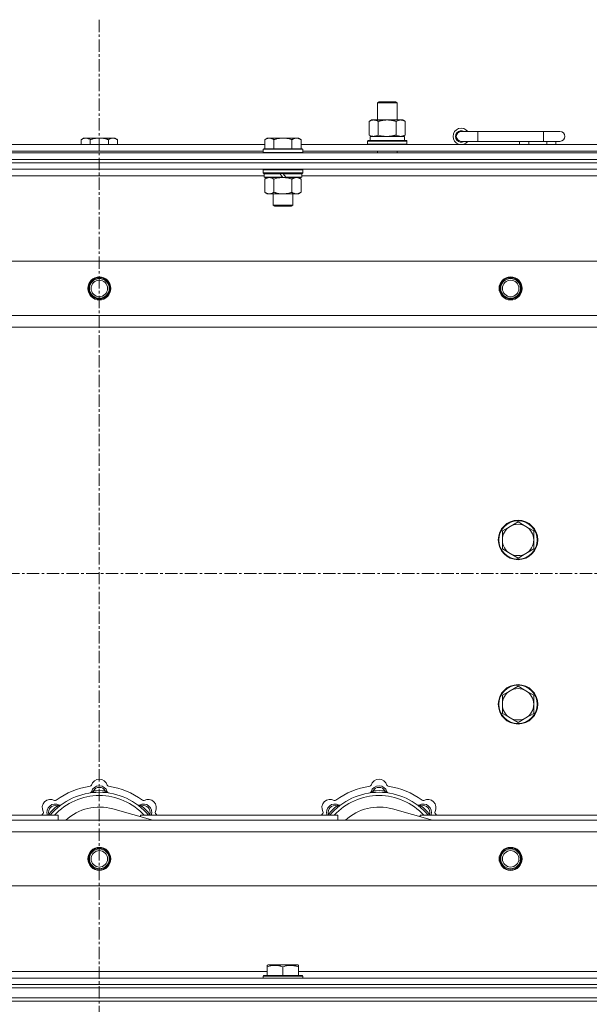
# Model space of a CAD drawing. Units: millimetres. Extents: x 0 to 24488, y -6 to 16800.
# Drawn here: x 5250 to 5597, y 14383 to 14982 of the extents above; entities that cross this region are included whole.
import ezdxf

# ---------------------------------------------------------------- set-up
doc = ezdxf.new("R2010")
doc.units = ezdxf.units.MM
doc.linetypes.add('K5LT_AXLED', pattern=[12, 7.5, -1.5, 1.5, -1.5])
doc.linetypes.add('K5LT_THIN', pattern=[0])
for name, color, linetype, true_color in [('OSI', 2, 'Continuous', 0xffff00), ('R', 1, 'Continuous', 0xff0000), ('WELDING', 7, 'Continuous', 0xffffff)]:
    doc.layers.add(name, color=color, linetype=linetype, true_color=true_color)

msp = doc.modelspace()

# ---------------------------------------------------------------- linework, layer by layer
at = {"layer": 'OSI', "color": 30, "linetype": 'K5LT_AXLED', "lineweight": 18, "true_color": 0xff8000}
for p, q in [((5298.83, 14982.48), (5298.83, 10489.48)), ((3286.83, 14645.48), (5968.83, 14645.48))]:
    msp.add_line(p, q, dxfattribs=at)
at = {"layer": 'R', "color": 7, "linetype": 'K5LT_THIN', "lineweight": 18}
for p, q in [((5467.83, 14931.91), (5468.83, 14932.48)), ((5467.83, 14931.91), (5479.02, 14931.91)), ((5467.83, 14921.48), (5467.83, 14931.91)), ((5468.83, 14932.48), (5478.16, 14932.48)), ((5478.16, 14932.48), (5478.83, 14932.48)), ((5479.83, 14931.91), (5478.83, 14932.48)), ((5479.02, 14931.91), (5479.83, 14931.91)), ((5479.83, 14921.48), (5479.83, 14931.91)), ((5462.86, 14920.64), (5464.33, 14921.48)), ((5464.33, 14921.48), (5473.83, 14921.48)), ((5473.83, 14921.48), (5483.33, 14921.48)), ((5484.8, 14920.64), (5483.33, 14921.48)), ((5462.86, 14912.33), (5462.86, 14920.64)), ((5468.34, 14912.33), (5468.34, 14920.64)), ((5479.31, 14912.33), (5479.31, 14920.64)), ((5484.8, 14912.33), (5484.8, 14920.64)), ((5289.3, 14910.48), (5287.83, 14909.48)), ((5287.83, 14906.48), (5287.83, 14909.48)), ((5289.3, 14910.48), (5290.58, 14910.48)), ((5290.58, 14910.48), (5298.83, 14910.48)), ((5293.33, 14906.48), (5293.33, 14909.48)), ((5298.83, 14910.48), (5307.08, 14910.48)), ((5304.33, 14906.48), (5304.33, 14909.48)), ((5307.08, 14910.48), (5308.35, 14910.48)), ((5308.35, 14910.48), (5309.83, 14909.48)), ((5309.83, 14906.48), (5309.83, 14909.48)), ((5400.9, 14910.48), (5399.43, 14909.48)), ((5399.43, 14903.98), (5399.43, 14909.48)), ((5400.9, 14910.48), (5402.18, 14910.48)), ((5402.18, 14910.48), (5410.43, 14910.48)), ((5404.93, 14903.98), (5404.93, 14909.48)), ((5410.43, 14910.48), (5418.68, 14910.48)), ((5415.93, 14903.98), (5415.93, 14909.48)), ((5418.68, 14910.48), (5419.95, 14910.48)), ((5419.95, 14910.48), (5421.43, 14909.48)), ((5421.43, 14903.98), (5421.43, 14909.48)), ((5462.86, 14912.33), (5464.33, 14911.48)), ((5463.37, 14911.48), (5484.33, 14911.48)), ((5463.46, 14910.11), (5463.39, 14908.98)), ((5484.8, 14912.33), (5483.33, 14911.48)), ((5484.33, 14908.98), (5484.33, 14911.48)), ((5528.83, 14914.48), (5518.83, 14914.48)), ((5528.83, 14908.48), (5528.83, 14914.48)), ((5568.83, 14914.48), (5528.83, 14914.48)), ((5578.83, 14914.48), (5568.83, 14914.48)), ((5568.83, 14908.48), (5568.83, 14914.48)), ((5198.23, 14906.48), (5399.43, 14906.48)), ((5398.73, 14903.98), (5398.43, 14903.68)), ((5398.43, 14901.78), (5398.43, 14903.68)), ((5398.43, 14903.68), (5422.43, 14903.68)), ((5398.73, 14903.98), (5422.13, 14903.98)), ((5421.43, 14906.48), (5622.63, 14906.48)), ((5422.13, 14903.98), (5422.43, 14903.68)), ((5422.43, 14901.78), (5422.43, 14903.68)), ((5461.83, 14908.68), (5462, 14908.98)), ((5461.83, 14906.78), (5461.83, 14908.68)), ((5461.83, 14908.68), (5485.83, 14908.68)), ((5461.83, 14906.78), (5462, 14906.48)), ((5461.83, 14906.78), (5485.83, 14906.78)), ((5462, 14908.98), (5485.65, 14908.98)), ((5485.83, 14908.68), (5485.65, 14908.98)), ((5485.83, 14906.78), (5485.65, 14906.48)), ((5485.83, 14906.78), (5485.83, 14908.68)), ((5528.83, 14908.48), (5518.83, 14908.48)), ((5568.83, 14908.48), (5528.83, 14908.48)), ((5554.33, 14906.48), (5554.33, 14908.48)), ((5559.83, 14906.48), (5559.83, 14908.48)), ((5578.83, 14908.48), (5568.83, 14908.48)), ((5570.83, 14906.48), (5570.83, 14908.48)), ((5576.33, 14906.48), (5576.33, 14908.48)), ((4636.83, 14901.48), (5960.83, 14901.48)), ((4636.83, 14897.48), (5960.83, 14897.48)), ((4636.83, 14897.48), (5960.83, 14897.48)), ((5199.23, 14902.48), (5398.43, 14902.48)), ((5398.43, 14901.78), (5398.73, 14901.48)), ((5398.43, 14901.78), (5422.43, 14901.78)), ((5422.43, 14901.78), (5422.13, 14901.48)), ((5422.43, 14902.48), (5621.63, 14902.48)), ((5467.83, 14901.48), (5467.83, 14902.48)), ((5479.83, 14901.48), (5479.83, 14902.48)), ((5960.83, 14895.48), (4636.83, 14895.48)), ((4636.83, 14895.48), (5960.83, 14895.48)), ((5960.83, 14891.48), (4636.83, 14891.48)), ((5398.73, 14891.48), (5398.43, 14891.18)), ((5398.43, 14889.28), (5398.43, 14891.18)), ((5398.43, 14891.18), (5422.43, 14891.18)), ((5422.13, 14891.48), (5422.43, 14891.18)), ((5422.43, 14889.28), (5422.43, 14891.18)), ((5399.03, 14887.48), (5198.63, 14887.48)), ((5398.43, 14889.28), (5398.73, 14888.98)), ((5398.43, 14889.28), (5422.43, 14889.28)), ((5398.73, 14888.98), (5422.13, 14888.98)), ((5399.33, 14888.98), (5399.03, 14888.68)), ((5399.03, 14886.78), (5399.03, 14888.68)), ((5399.03, 14888.68), (5408.67, 14888.68)), ((5399.03, 14886.78), (5399.33, 14886.48)), ((5399.03, 14886.78), (5410.19, 14886.78)), ((5399.33, 14886.48), (5410.43, 14886.48)), ((5400.9, 14886.48), (5399.43, 14885.48)), ((5399.43, 14885.48), (5399.43, 14877.48)), ((5404.93, 14885.48), (5404.93, 14877.48)), ((5408.43, 14888.98), (5408.67, 14888.68)), ((5408.67, 14888.68), (5410.19, 14886.78)), ((5410.19, 14886.78), (5410.43, 14886.48)), ((5410.43, 14888.98), (5410.67, 14888.68)), ((5412.43, 14886.48), (5410.43, 14886.48)), ((5410.67, 14888.68), (5412.19, 14886.78)), ((5410.67, 14888.68), (5421.83, 14888.68)), ((5412.19, 14886.78), (5412.43, 14886.48)), ((5412.19, 14886.78), (5421.83, 14886.78)), ((5412.43, 14886.48), (5421.53, 14886.48)), ((5415.93, 14885.48), (5415.93, 14877.48)), ((5419.95, 14886.48), (5421.43, 14885.48)), ((5421.43, 14885.48), (5421.43, 14877.48)), ((5421.53, 14888.98), (5421.83, 14888.68)), ((5421.83, 14886.78), (5421.53, 14886.48)), ((5421.83, 14886.78), (5421.83, 14888.68)), ((5622.23, 14887.48), (5421.83, 14887.48)), ((5422.43, 14889.28), (5422.13, 14888.98)), ((5400.9, 14876.48), (5399.43, 14877.48)), ((5402.18, 14876.48), (5400.9, 14876.48)), ((5410.43, 14876.48), (5402.18, 14876.48)), ((5404.43, 14869.56), (5404.43, 14876.48)), ((5418.68, 14876.48), (5410.43, 14876.48)), ((5416.43, 14869.56), (5416.43, 14876.48)), ((5419.95, 14876.48), (5418.68, 14876.48)), ((5419.95, 14876.48), (5421.43, 14877.48)), ((5404.43, 14869.56), (5416.43, 14869.56)), ((5405.43, 14868.98), (5404.43, 14869.56)), ((5405.43, 14868.98), (5415.43, 14868.98)), ((5415.43, 14868.98), (5416.43, 14869.56)), ((4710.04, 14835.48), (5887.61, 14835.48)), ((4743.04, 14802.48), (5854.61, 14802.48)), ((5848.83, 14795.48), (4748.83, 14795.48)), ((5553.33, 14676.98), (5548.56, 14674.23)), ((5558.09, 14674.23), (5553.33, 14676.98)), ((5548.56, 14674.23), (5543.8, 14671.48)), ((5543.8, 14671.48), (5543.8, 14665.98)), ((5562.85, 14671.48), (5558.09, 14674.23)), ((5562.85, 14665.98), (5562.85, 14671.48)), ((5543.8, 14665.98), (5543.8, 14660.48)), ((5562.85, 14660.48), (5562.85, 14665.98)), ((5543.8, 14660.48), (5548.56, 14657.73)), ((5548.56, 14657.73), (5553.33, 14654.98)), ((5553.33, 14654.98), (5558.09, 14657.73)), ((5558.09, 14657.73), (5562.85, 14660.48)), ((5548.56, 14574.23), (5543.8, 14571.48)), ((5553.33, 14576.98), (5548.56, 14574.23)), ((5558.09, 14574.23), (5553.33, 14576.98)), ((5562.85, 14571.48), (5558.09, 14574.23)), ((5543.8, 14571.48), (5543.8, 14565.98)), ((5562.85, 14565.98), (5562.85, 14571.48)), ((5543.8, 14565.98), (5543.8, 14560.48)), ((5562.85, 14560.48), (5562.85, 14565.98)), ((5543.8, 14560.48), (5548.56, 14557.73)), ((5548.56, 14557.73), (5553.33, 14554.98)), ((5553.33, 14554.98), (5558.09, 14557.73)), ((5558.09, 14557.73), (5562.85, 14560.48)), ((5295.36, 14512.33), (5295.27, 14513.33)), ((5302.29, 14512.33), (5302.38, 14513.33)), ((5465.36, 14512.33), (5465.27, 14513.33)), ((5472.29, 14512.33), (5472.38, 14513.33)), ((5273.81, 14503.4), (5273.16, 14504.17)), ((5331.32, 14495.48), (5306.98, 14502.36)), ((5323.85, 14503.4), (5324.49, 14504.17)), ((5443.81, 14503.4), (5443.16, 14504.17)), ((5501.32, 14495.48), (5476.98, 14502.36)), ((5493.85, 14503.4), (5494.49, 14504.17)), ((5153.83, 14498.48), (5273.83, 14498.48)), ((5268.91, 14498.5), (5268.14, 14499.15)), ((5273.83, 14495.48), (5273.83, 14498.48)), ((5323.83, 14498.48), (5443.83, 14498.48)), ((5323.83, 14498.48), (5323.83, 14497.6)), ((5328.74, 14498.5), (5329.51, 14499.15)), ((5438.91, 14498.5), (5438.14, 14499.15)), ((5443.83, 14495.48), (5443.83, 14498.48)), ((5493.83, 14498.48), (5493.83, 14497.6)), ((5493.83, 14498.48), (5613.83, 14498.48)), ((5498.74, 14498.5), (5499.51, 14499.15)), ((4748.83, 14495.48), (5848.83, 14495.48)), ((5854.61, 14488.48), (4743.04, 14488.48)), ((5887.61, 14455.48), (4710.04, 14455.48)), ((5400.93, 14407.18), (5401.45, 14407.48)), ((5400.93, 14406.33), (5400.93, 14407.18)), ((5400.93, 14406.33), (5400.93, 14400.98)), ((5419.4, 14407.48), (5401.45, 14407.48)), ((5410.43, 14406.33), (5410.43, 14400.98)), ((5419.93, 14407.18), (5419.4, 14407.48)), ((5419.93, 14407.18), (5419.93, 14406.33)), ((5419.93, 14406.33), (5419.93, 14400.98)), ((5196.73, 14403.48), (5400.93, 14403.48)), ((5398.43, 14400.68), (5398.6, 14400.98)), ((5398.43, 14400.68), (5398.43, 14399.48)), ((5422.43, 14400.68), (5398.43, 14400.68)), ((5422.25, 14400.98), (5398.6, 14400.98)), ((5419.93, 14403.48), (5624.13, 14403.48)), ((5422.43, 14400.68), (5422.25, 14400.98)), ((5422.43, 14400.68), (5422.43, 14399.48)), ((4636.83, 14399.48), (5960.83, 14399.48)), ((4636.83, 14395.48), (5960.83, 14395.48)), ((4636.83, 14395.48), (5960.83, 14395.48)), ((4636.83, 14393.48), (5960.83, 14393.48)), ((4636.83, 14393.48), (5960.83, 14393.48)), ((4636.83, 14387.48), (5960.83, 14387.48)), ((4636.83, 14387.48), (5960.83, 14387.48)), ((5960.83, 14385.48), (4636.83, 14385.48)), ((4636.83, 14385.48), (5960.83, 14385.48))]:
    msp.add_line(p, q, dxfattribs=at)
for centre, radius in [((5298.83, 14818.98), 7), ((5298.83, 14818.98), 6.5), ((5548.83, 14818.98), 7), ((5548.83, 14818.98), 6.5), ((5298.83, 14818.98), 6), ((5298.83, 14818.98), 5), ((5548.83, 14818.98), 6), ((5548.83, 14818.98), 5), ((5553.33, 14665.98), 12), ((5553.33, 14665.98), 11.7), ((5553.33, 14565.98), 12), ((5553.33, 14565.98), 11.7), ((5298.83, 14471.98), 7), ((5298.83, 14471.98), 6.5), ((5298.83, 14471.98), 6), ((5548.83, 14471.98), 7), ((5548.83, 14471.98), 6.5), ((5548.83, 14471.98), 6), ((5298.83, 14471.98), 5), ((5548.83, 14471.98), 5)]:
    msp.add_circle(centre, radius, dxfattribs=at)
for centre, radius, start, end in [((5518.83, 14911.48), 5, 36.8699, 323.1301), ((5518.83, 14911.48), 3.5, 58.99728, 301.00272), ((5518.83, 14911.48), 3, 90, 270), ((5578.83, 14911.48), 3, 270, 90), ((5553.33, 14665.98), 9.53, 60, 120), ((5553.33, 14665.98), 9.53, 120, 180), ((5553.33, 14665.98), 9.53, 0, 60), ((5553.33, 14665.98), 9.53, 180, 240), ((5553.33, 14665.98), 9.53, 300, 0), ((5553.33, 14665.98), 9.53, 240, 300), ((5553.33, 14565.98), 9.53, 120, 180), ((5553.33, 14565.98), 9.53, 60, 120), ((5553.33, 14565.98), 9.53, 0, 60), ((5553.33, 14565.98), 9.53, 180, 240), ((5553.33, 14565.98), 9.53, 300, 0), ((5553.33, 14565.98), 9.53, 240, 300), ((5298.83, 14515.48), 5, 15.65482, 164.34518), ((5468.83, 14515.48), 5, 15.65482, 164.34518), ((5298.83, 14473.48), 43, 97.54502, 127.45498), ((5293.05, 14517.1), 1, 277.54502, 344.34518), ((5298.83, 14511.48), 5, 15.25752, 164.74248), ((5298.83, 14511.48), 4, 27.42107, 152.57893), ((5304.6, 14517.1), 1, 195.65482, 262.45498), ((5298.83, 14473.48), 43, 52.54502, 82.45498), ((5468.83, 14473.48), 43, 97.54502, 127.45498), ((5463.05, 14517.1), 1, 277.54502, 344.34518), ((5468.83, 14511.48), 5, 15.25752, 164.74248), ((5468.83, 14511.48), 4, 27.42107, 152.57893), ((5474.6, 14517.1), 1, 195.65482, 262.45498), ((5468.83, 14473.48), 43, 52.54502, 82.45498), ((5269.13, 14503.18), 5, 60.65482, 209.34518), ((5298.83, 14473.48), 39, 90, 140.13166), ((5298.83, 14473.48), 37, 90, 137.49336), ((5293.04, 14513.06), 1, 278.32066, 344.74248), ((5293.04, 14513.06), 1, 278.32066, 344.74248), ((5298.83, 14473.48), 40, 84.90746, 95.09254), ((5298.83, 14473.48), 39, 39.86834, 90), ((5298.83, 14473.48), 37, 42.50664, 90), ((5304.61, 14513.06), 1, 195.25752, 261.67934), ((5304.61, 14513.06), 1, 195.25752, 261.67934), ((5328.52, 14503.18), 5, 330.65482, 119.34518), ((5439.13, 14503.18), 5, 60.65482, 209.34518), ((5468.83, 14473.48), 39, 90, 140.13166), ((5468.83, 14473.48), 37, 90, 137.49336), ((5463.04, 14513.06), 1, 278.32066, 344.74248), ((5463.04, 14513.06), 1, 278.32066, 344.74248), ((5468.83, 14473.48), 40, 84.90746, 95.09254), ((5468.83, 14473.48), 39, 39.86834, 90), ((5468.83, 14473.48), 37, 42.50664, 90), ((5474.61, 14513.06), 1, 195.25752, 261.67934), ((5474.61, 14513.06), 1, 195.25752, 261.67934), ((5498.52, 14503.18), 5, 330.65482, 119.34518), ((5271.96, 14500.35), 5, 60.25752, 201.96323), ((5271.96, 14500.35), 4, 72.42107, 197.57893), ((5298.83, 14473.48), 40, 129.90746, 140.09254), ((5272.07, 14508.41), 1, 240.65482, 307.45498), ((5274.93, 14505.56), 1, 240.25752, 306.67934), ((5274.93, 14505.56), 1, 240.25752, 306.67934), ((5298.83, 14473.48), 30, 74.23556, 132.83343), ((5322.72, 14505.56), 1, 233.32066, 299.74248), ((5322.72, 14505.56), 1, 233.32066, 299.74248), ((5325.7, 14500.35), 5, 338.03677, 119.74248), ((5325.7, 14500.35), 4, 342.42107, 107.57893), ((5298.83, 14473.48), 40, 39.90746, 50.09254), ((5325.58, 14508.41), 1, 232.54502, 299.34518), ((5441.96, 14500.35), 5, 60.25752, 201.96323), ((5441.96, 14500.35), 4, 72.42107, 197.57893), ((5468.83, 14473.48), 40, 129.90746, 140.09254), ((5442.07, 14508.41), 1, 240.65482, 307.45498), ((5444.93, 14505.56), 1, 240.25752, 306.67934), ((5444.93, 14505.56), 1, 240.25752, 306.67934), ((5468.83, 14473.48), 30, 74.23556, 132.83343), ((5492.72, 14505.56), 1, 233.32066, 299.74248), ((5492.72, 14505.56), 1, 233.32066, 299.74248), ((5495.7, 14500.35), 5, 338.03677, 119.74248), ((5495.7, 14500.35), 4, 342.42107, 107.57893), ((5468.83, 14473.48), 40, 39.90746, 50.09254), ((5495.58, 14508.41), 1, 232.54502, 299.34518), ((5298.83, 14473.48), 43, 142.54502, 144.45126), ((5263.9, 14500.24), 1, 322.54502, 29.34518), ((5333.75, 14500.24), 1, 150.65482, 217.45498), ((5298.83, 14473.48), 43, 35.54874, 37.45498), ((5468.83, 14473.48), 43, 142.54502, 144.45126), ((5433.9, 14500.24), 1, 322.54502, 29.34518), ((5503.75, 14500.24), 1, 150.65482, 217.45498), ((5468.83, 14473.48), 43, 35.54874, 37.45498)]:
    msp.add_arc(centre, radius, start, end, dxfattribs=at)
msp.add_ellipse((5473.83, 14913.66), major_axis=(0, 22.52), ratio=0.466308, start_param=1.667355, end_param=1.779747, dxfattribs=at)
at = {"layer": 'WELDING', "color": 7, "linetype": 'K5LT_THIN', "lineweight": 18}
for p, q in [((5468.34, 14912.33), (5470.14, 14911.88)), ((5470.14, 14911.88), (5471.97, 14911.59)), ((5471.97, 14911.59), (5473.83, 14911.48)), ((5404.93, 14885.48), (5406.72, 14886.01)), ((5406.72, 14886.01), (5408.56, 14886.36)), ((5408.56, 14886.36), (5410.43, 14886.48)), ((5267.97, 14498.69), (5267.88, 14498.48)), ((5268.05, 14498.91), (5267.97, 14498.69)), ((5268.14, 14499.15), (5268.05, 14498.91)), ((5329.51, 14499.15), (5329.6, 14498.91)), ((5329.6, 14498.91), (5329.69, 14498.69)), ((5329.69, 14498.69), (5329.77, 14498.48)), ((5437.97, 14498.69), (5437.88, 14498.48)), ((5438.05, 14498.91), (5437.97, 14498.69)), ((5438.14, 14499.15), (5438.05, 14498.91)), ((5499.51, 14499.15), (5499.6, 14498.91)), ((5499.6, 14498.91), (5499.69, 14498.69)), ((5499.69, 14498.69), (5499.77, 14498.48))]:
    msp.add_line(p, q, dxfattribs=at)
for points, knots in [([(5468.34, 14920.64), (5468.02, 14920.82), (5467.55, 14921.06), (5466.97, 14921.26), (5466.63, 14921.36), (5466.33, 14921.42), (5465.98, 14921.47), (5465.63, 14921.49), (5465.27, 14921.48), (5464.97, 14921.44), (5464.63, 14921.38), (5464.18, 14921.26), (5463.58, 14921.02), (5463.11, 14920.78), (5462.86, 14920.64)], [0, 0, 0, 0, 2.72415, 3.912285, 4.716446, 5.530362, 6.353984, 7.500189, 8.40607, 9.211142, 9.998759, 11.128707, 12.847273, 15, 15, 15, 15]), ([(5473.83, 14921.48), (5473.77, 14921.48), (5473.65, 14921.48), (5473.47, 14921.48), (5473.29, 14921.48), (5473.12, 14921.47), (5472.94, 14921.46), (5472.7, 14921.45), (5472.29, 14921.42), (5471.82, 14921.37), (5471.35, 14921.3), (5470.99, 14921.25), (5470.64, 14921.18), (5470.28, 14921.12), (5469.92, 14921.04), (5469.57, 14920.96), (5469.25, 14920.88), (5468.95, 14920.8), (5468.64, 14920.72), (5468.44, 14920.67), (5468.34, 14920.64)], [0, 0, 0, 0, 0.13683, 0.27366, 0.41049, 0.54732, 0.68415, 0.820981, 1.094641, 1.641961, 1.915621, 2.189281, 2.472595, 2.755908, 3.039221, 3.322535, 3.565256, 3.807977, 4.050698, 4.293419, 4.293419, 4.293419, 4.293419]), ([(5479.31, 14920.64), (5479.21, 14920.67), (5478.94, 14920.74), (5478.6, 14920.83), (5478.28, 14920.91), (5477.96, 14920.99), (5477.6, 14921.07), (5477.25, 14921.14), (5477, 14921.19), (5476.77, 14921.23), (5476.5, 14921.27), (5476.07, 14921.34), (5475.6, 14921.39), (5475.1, 14921.44), (5474.75, 14921.46), (5474.46, 14921.47), (5474.25, 14921.48), (5474.04, 14921.48), (5473.9, 14921.48), (5473.83, 14921.48)], [0, 0, 0, 0, 0.253231, 0.633077, 0.823001, 1.012924, 1.39277, 1.683866, 1.829413, 1.974961, 2.22598, 2.476999, 2.979038, 3.307633, 3.636228, 3.800526, 3.964824, 4.129121, 4.293419, 4.293419, 4.293419, 4.293419]), ([(5484.8, 14920.64), (5484.47, 14920.82), (5484, 14921.06), (5483.43, 14921.26), (5483.08, 14921.36), (5482.78, 14921.42), (5482.44, 14921.47), (5482.08, 14921.49), (5481.73, 14921.48), (5481.42, 14921.44), (5481.08, 14921.38), (5480.64, 14921.26), (5480.03, 14921.02), (5479.57, 14920.78), (5479.31, 14920.64)], [0, 0, 0, 0, 2.72415, 3.912285, 4.716446, 5.530362, 6.353984, 7.500189, 8.40607, 9.211142, 9.998759, 11.128707, 12.847273, 15, 15, 15, 15]), ([(5287.83, 14909.48), (5288.01, 14909.61), (5288.29, 14909.79), (5288.76, 14910.04), (5289.17, 14910.22), (5289.63, 14910.37), (5290.03, 14910.45), (5290.35, 14910.48), (5290.52, 14910.48), (5290.58, 14910.48)], [0, 0, 0, 0, 2.066603, 3.173746, 5.147824, 6.604769, 8.158967, 9.382212, 10, 10, 10, 10]), ([(5290.58, 14910.48), (5290.7, 14910.48), (5290.95, 14910.47), (5291.35, 14910.41), (5291.79, 14910.29), (5292.21, 14910.12), (5292.73, 14909.86), (5293.09, 14909.65), (5293.33, 14909.48)], [0, 0, 0, 0, 1.223859, 2.39982, 3.845706, 5.448847, 6.557806, 9, 9, 9, 9]), ([(5293.33, 14909.48), (5293.44, 14909.52), (5293.75, 14909.62), (5294.33, 14909.81), (5295.15, 14910.03), (5296.01, 14910.22), (5296.81, 14910.35), (5297.37, 14910.41), (5297.82, 14910.45), (5298.15, 14910.47), (5298.49, 14910.48), (5298.71, 14910.48), (5298.83, 14910.48)], [0, 0, 0, 0, 1.445393, 3.758023, 7.226967, 11.441055, 14.080791, 16.720528, 18.040396, 19.360264, 20.680132, 22, 22, 22, 22]), ([(5298.83, 14910.48), (5298.96, 14910.48), (5299.24, 14910.48), (5299.65, 14910.46), (5300.06, 14910.43), (5300.6, 14910.38), (5301.27, 14910.28), (5302.19, 14910.1), (5303.03, 14909.89), (5303.79, 14909.66), (5304.15, 14909.55), (5304.33, 14909.48)], [0, 0, 0, 0, 1.619608, 3.239216, 4.858824, 6.478431, 9.606212, 12.733992, 17.553195, 19.776598, 22, 22, 22, 22]), ([(5304.33, 14909.48), (5304.51, 14909.61), (5304.79, 14909.79), (5305.26, 14910.04), (5305.67, 14910.22), (5306.13, 14910.37), (5306.53, 14910.45), (5306.85, 14910.48), (5307.02, 14910.48), (5307.08, 14910.48)], [0, 0, 0, 0, 2.066603, 3.173746, 5.147824, 6.604769, 8.158967, 9.382212, 10, 10, 10, 10]), ([(5307.08, 14910.48), (5307.2, 14910.48), (5307.45, 14910.47), (5307.85, 14910.41), (5308.29, 14910.29), (5308.71, 14910.12), (5309.23, 14909.86), (5309.59, 14909.65), (5309.83, 14909.48)], [0, 0, 0, 0, 1.223859, 2.39982, 3.845706, 5.448847, 6.557806, 9, 9, 9, 9]), ([(5399.43, 14909.48), (5399.61, 14909.61), (5399.89, 14909.79), (5400.36, 14910.04), (5400.77, 14910.22), (5401.23, 14910.37), (5401.63, 14910.45), (5401.95, 14910.48), (5402.12, 14910.48), (5402.18, 14910.48)], [0, 0, 0, 0, 2.066603, 3.173746, 5.147824, 6.604769, 8.158967, 9.382212, 10, 10, 10, 10]), ([(5402.18, 14910.48), (5402.3, 14910.48), (5402.55, 14910.47), (5402.95, 14910.41), (5403.39, 14910.29), (5403.81, 14910.12), (5404.33, 14909.86), (5404.69, 14909.65), (5404.93, 14909.48)], [0, 0, 0, 0, 1.223859, 2.39982, 3.845706, 5.448847, 6.557806, 9, 9, 9, 9]), ([(5404.93, 14909.48), (5405.04, 14909.52), (5405.35, 14909.62), (5405.93, 14909.81), (5406.75, 14910.03), (5407.61, 14910.22), (5408.41, 14910.35), (5408.97, 14910.41), (5409.42, 14910.45), (5409.75, 14910.47), (5410.09, 14910.48), (5410.31, 14910.48), (5410.43, 14910.48)], [0, 0, 0, 0, 1.445393, 3.758023, 7.226967, 11.441055, 14.080791, 16.720528, 18.040396, 19.360264, 20.680132, 22, 22, 22, 22]), ([(5410.43, 14910.48), (5410.56, 14910.48), (5410.84, 14910.48), (5411.25, 14910.46), (5411.66, 14910.43), (5412.2, 14910.38), (5412.87, 14910.28), (5413.79, 14910.1), (5414.63, 14909.89), (5415.39, 14909.66), (5415.75, 14909.55), (5415.93, 14909.48)], [0, 0, 0, 0, 1.619608, 3.239216, 4.858824, 6.478431, 9.606212, 12.733992, 17.553195, 19.776598, 22, 22, 22, 22]), ([(5415.93, 14909.48), (5416.11, 14909.61), (5416.39, 14909.79), (5416.86, 14910.04), (5417.27, 14910.22), (5417.73, 14910.37), (5418.13, 14910.45), (5418.45, 14910.48), (5418.62, 14910.48), (5418.68, 14910.48)], [0, 0, 0, 0, 2.066603, 3.173746, 5.147824, 6.604769, 8.158967, 9.382212, 10, 10, 10, 10]), ([(5418.68, 14910.48), (5418.8, 14910.48), (5419.05, 14910.47), (5419.45, 14910.41), (5419.89, 14910.29), (5420.31, 14910.12), (5420.83, 14909.86), (5421.19, 14909.65), (5421.43, 14909.48)], [0, 0, 0, 0, 1.223859, 2.39982, 3.845706, 5.448847, 6.557806, 9, 9, 9, 9]), ([(5462.86, 14912.33), (5463.14, 14912.17), (5463.58, 14911.94), (5464.14, 14911.73), (5464.53, 14911.62), (5464.88, 14911.54), (5465.24, 14911.49), (5465.48, 14911.48), (5465.6, 14911.48)], [0, 0, 0, 0, 2.905563, 4.375924, 5.511195, 6.679161, 7.850161, 9, 9, 9, 9]), ([(5465.6, 14911.48), (5465.72, 14911.48), (5465.97, 14911.5), (5466.34, 14911.55), (5466.71, 14911.63), (5467.17, 14911.77), (5467.71, 14911.99), (5468.14, 14912.22), (5468.34, 14912.33)], [0, 0, 0, 0, 1.192024, 2.404251, 3.60809, 4.765234, 6.955738, 9, 9, 9, 9]), ([(5473.83, 14911.48), (5474.01, 14911.48), (5474.37, 14911.49), (5474.92, 14911.52), (5475.48, 14911.56), (5475.97, 14911.62), (5476.32, 14911.67), (5476.56, 14911.71), (5476.73, 14911.73), (5476.9, 14911.76), (5477.07, 14911.8), (5477.25, 14911.83), (5477.44, 14911.87), (5477.66, 14911.91), (5477.97, 14911.98), (5478.29, 14912.06), (5478.61, 14912.14), (5478.84, 14912.2), (5479.07, 14912.27), (5479.23, 14912.31), (5479.31, 14912.33)], [0, 0, 0, 0, 0.426692, 0.853385, 1.280077, 1.70677, 1.976977, 2.112081, 2.247185, 2.382289, 2.517392, 2.652496, 2.7876, 2.975699, 3.163798, 3.539996, 3.728096, 3.916195, 4.104294, 4.292393, 4.292393, 4.292393, 4.292393]), ([(5479.31, 14912.33), (5479.6, 14912.17), (5480.03, 14911.94), (5480.6, 14911.73), (5480.98, 14911.62), (5481.34, 14911.54), (5481.7, 14911.49), (5481.93, 14911.48), (5482.05, 14911.48)], [0, 0, 0, 0, 2.905563, 4.375924, 5.511195, 6.679161, 7.850161, 9, 9, 9, 9]), ([(5482.05, 14911.48), (5482.18, 14911.48), (5482.43, 14911.5), (5482.8, 14911.55), (5483.16, 14911.63), (5483.63, 14911.77), (5484.17, 14911.99), (5484.59, 14912.22), (5484.8, 14912.33)], [0, 0, 0, 0, 1.192024, 2.404251, 3.60809, 4.765234, 6.955738, 9, 9, 9, 9]), ([(5399.43, 14885.48), (5399.61, 14885.61), (5399.89, 14885.79), (5400.36, 14886.04), (5400.77, 14886.22), (5401.23, 14886.37), (5401.63, 14886.45), (5401.95, 14886.48), (5402.12, 14886.48), (5402.18, 14886.48)], [0, 0, 0, 0, 2.066603, 3.173746, 5.147824, 6.604769, 8.158967, 9.382212, 10, 10, 10, 10]), ([(5402.18, 14886.48), (5402.3, 14886.48), (5402.55, 14886.47), (5402.95, 14886.41), (5403.39, 14886.29), (5403.81, 14886.12), (5404.33, 14885.86), (5404.69, 14885.65), (5404.93, 14885.48)], [0, 0, 0, 0, 1.223859, 2.39982, 3.845706, 5.448847, 6.557806, 9, 9, 9, 9]), ([(5410.43, 14886.48), (5410.68, 14886.48), (5411.19, 14886.47), (5411.9, 14886.41), (5412.56, 14886.33), (5413.42, 14886.18), (5414.31, 14885.98), (5415.22, 14885.72), (5415.69, 14885.56), (5415.93, 14885.48)], [0, 0, 0, 0, 3.52154, 7.04308, 9.904366, 12.765651, 19.140348, 22.570174, 26, 26, 26, 26]), ([(5415.93, 14885.48), (5416.11, 14885.61), (5416.39, 14885.79), (5416.86, 14886.04), (5417.27, 14886.22), (5417.73, 14886.37), (5418.13, 14886.45), (5418.45, 14886.48), (5418.62, 14886.48), (5418.68, 14886.48)], [0, 0, 0, 0, 2.066603, 3.173746, 5.147824, 6.604769, 8.158967, 9.382212, 10, 10, 10, 10]), ([(5418.68, 14886.48), (5418.8, 14886.48), (5419.05, 14886.47), (5419.45, 14886.41), (5419.89, 14886.29), (5420.31, 14886.12), (5420.83, 14885.86), (5421.19, 14885.65), (5421.43, 14885.48)], [0, 0, 0, 0, 1.223859, 2.39982, 3.845706, 5.448847, 6.557806, 9, 9, 9, 9]), ([(5402.18, 14876.48), (5402.05, 14876.48), (5401.8, 14876.5), (5401.4, 14876.56), (5400.96, 14876.68), (5400.54, 14876.85), (5400.02, 14877.1), (5399.67, 14877.32), (5399.43, 14877.48)], [0, 0, 0, 0, 1.223859, 2.39982, 3.845706, 5.448847, 6.557806, 9, 9, 9, 9]), ([(5404.93, 14877.48), (5404.74, 14877.36), (5404.46, 14877.18), (5403.99, 14876.93), (5403.58, 14876.75), (5403.12, 14876.6), (5402.72, 14876.52), (5402.41, 14876.49), (5402.23, 14876.48), (5402.18, 14876.48)], [0, 0, 0, 0, 2.066603, 3.173746, 5.147824, 6.604769, 8.158967, 9.382212, 10, 10, 10, 10]), ([(5410.43, 14876.48), (5410.17, 14876.48), (5409.66, 14876.5), (5408.95, 14876.56), (5408.29, 14876.64), (5407.43, 14876.78), (5406.55, 14876.99), (5405.63, 14877.25), (5405.16, 14877.41), (5404.93, 14877.48)], [0, 0, 0, 0, 3.52154, 7.04308, 9.904366, 12.765651, 19.140348, 22.570174, 26, 26, 26, 26]), ([(5415.93, 14877.48), (5415.85, 14877.46), (5415.63, 14877.39), (5415.18, 14877.24), (5414.41, 14877.02), (5413.55, 14876.81), (5412.7, 14876.66), (5411.98, 14876.56), (5411.23, 14876.5), (5410.69, 14876.48), (5410.43, 14876.48)], [0, 0, 0, 0, 1.170005, 3.120015, 6.630031, 12.279253, 15.436318, 18.593383, 22.296691, 26, 26, 26, 26]), ([(5418.68, 14876.48), (5418.55, 14876.48), (5418.3, 14876.5), (5417.9, 14876.56), (5417.46, 14876.68), (5417.04, 14876.85), (5416.52, 14877.1), (5416.17, 14877.32), (5415.93, 14877.48)], [0, 0, 0, 0, 1.223859, 2.39982, 3.845706, 5.448847, 6.557806, 9, 9, 9, 9]), ([(5421.43, 14877.48), (5421.24, 14877.36), (5420.96, 14877.18), (5420.49, 14876.93), (5420.08, 14876.75), (5419.62, 14876.6), (5419.22, 14876.52), (5418.91, 14876.49), (5418.73, 14876.48), (5418.68, 14876.48)], [0, 0, 0, 0, 2.066603, 3.173746, 5.147824, 6.604769, 8.158967, 9.382212, 10, 10, 10, 10]), ([(5295.27, 14513.33), (5295.2, 14513.29), (5295.06, 14513.23), (5294.87, 14513.15), (5294.7, 14513.08), (5294.55, 14513.02), (5294.37, 14512.94), (5294.23, 14512.89), (5294.12, 14512.84), (5294.06, 14512.82), (5294.01, 14512.8), (5294, 14512.8), (5294, 14512.8)], [0, 0, 0, 0, 1.543644, 2.917435, 4.093018, 5.260536, 6.386781, 8.556995, 9.6064, 10.60913, 11.565185, 13, 13, 13, 13]), ([(5302.38, 14513.33), (5302.45, 14513.29), (5302.59, 14513.23), (5302.78, 14513.15), (5302.95, 14513.08), (5303.1, 14513.02), (5303.28, 14512.94), (5303.42, 14512.89), (5303.53, 14512.84), (5303.59, 14512.82), (5303.64, 14512.8), (5303.65, 14512.8), (5303.65, 14512.8)], [0, 0, 0, 0, 1.543645, 2.917436, 4.093019, 5.260537, 6.386782, 8.556995, 9.606401, 10.609131, 11.565186, 13, 13, 13, 13]), ([(5465.27, 14513.33), (5465.2, 14513.29), (5465.06, 14513.23), (5464.87, 14513.15), (5464.7, 14513.08), (5464.55, 14513.02), (5464.37, 14512.94), (5464.23, 14512.89), (5464.12, 14512.84), (5464.06, 14512.82), (5464.01, 14512.8), (5464, 14512.8), (5464, 14512.8)], [0, 0, 0, 0, 1.543644, 2.917435, 4.093018, 5.260536, 6.386781, 8.556995, 9.6064, 10.60913, 11.565185, 13, 13, 13, 13]), ([(5472.38, 14513.33), (5472.45, 14513.29), (5472.59, 14513.23), (5472.78, 14513.15), (5472.95, 14513.08), (5473.1, 14513.02), (5473.28, 14512.94), (5473.42, 14512.89), (5473.53, 14512.84), (5473.59, 14512.82), (5473.64, 14512.8), (5473.65, 14512.8), (5473.65, 14512.8)], [0, 0, 0, 0, 1.543645, 2.917436, 4.093019, 5.260537, 6.386782, 8.556995, 9.606401, 10.609131, 11.565186, 13, 13, 13, 13]), ([(5273.16, 14504.17), (5273.24, 14504.2), (5273.39, 14504.25), (5273.58, 14504.33), (5273.75, 14504.4), (5273.9, 14504.46), (5274.07, 14504.53), (5274.22, 14504.6), (5274.32, 14504.64), (5274.38, 14504.67), (5274.42, 14504.69), (5274.44, 14504.7), (5274.44, 14504.7)], [0, 0, 0, 0, 1.543645, 2.917436, 4.093019, 5.260537, 6.386782, 8.556995, 9.606401, 10.609131, 11.565186, 13, 13, 13, 13]), ([(5324.49, 14504.17), (5324.41, 14504.2), (5324.27, 14504.25), (5324.07, 14504.33), (5323.9, 14504.4), (5323.76, 14504.46), (5323.58, 14504.53), (5323.44, 14504.6), (5323.33, 14504.64), (5323.27, 14504.67), (5323.23, 14504.69), (5323.22, 14504.7), (5323.22, 14504.7)], [0, 0, 0, 0, 1.543644, 2.917435, 4.093018, 5.260536, 6.386781, 8.556995, 9.6064, 10.60913, 11.565185, 13, 13, 13, 13]), ([(5443.16, 14504.17), (5443.24, 14504.2), (5443.39, 14504.25), (5443.58, 14504.33), (5443.75, 14504.4), (5443.9, 14504.46), (5444.07, 14504.53), (5444.22, 14504.6), (5444.32, 14504.64), (5444.38, 14504.67), (5444.42, 14504.69), (5444.44, 14504.7), (5444.44, 14504.7)], [0, 0, 0, 0, 1.543645, 2.917436, 4.093019, 5.260537, 6.386782, 8.556995, 9.606401, 10.609131, 11.565186, 13, 13, 13, 13]), ([(5494.49, 14504.17), (5494.41, 14504.2), (5494.27, 14504.25), (5494.07, 14504.33), (5493.9, 14504.4), (5493.76, 14504.46), (5493.58, 14504.53), (5493.44, 14504.6), (5493.33, 14504.64), (5493.27, 14504.67), (5493.23, 14504.69), (5493.22, 14504.7), (5493.22, 14504.7)], [0, 0, 0, 0, 1.543644, 2.917435, 4.093018, 5.260536, 6.386781, 8.556995, 9.6064, 10.60913, 11.565185, 13, 13, 13, 13]), ([(5410.43, 14406.33), (5409.99, 14406.48), (5409.42, 14406.65), (5408.73, 14406.82), (5408.31, 14406.91), (5407.86, 14406.99), (5407.38, 14407.07), (5406.89, 14407.12), (5406.33, 14407.17), (5405.71, 14407.19), (5405.19, 14407.17), (5404.72, 14407.15), (5404.2, 14407.1), (5403.43, 14406.99), (5402.31, 14406.76), (5401.45, 14406.51), (5400.93, 14406.33)], [0, 0, 0, 0, 2.392038, 3.094773, 3.749673, 4.638938, 5.533553, 6.273967, 7.269403, 8.499731, 9.554906, 10.026159, 10.962726, 12.336972, 14.092661, 17, 17, 17, 17]), ([(5419.93, 14406.33), (5419.49, 14406.48), (5418.92, 14406.65), (5418.23, 14406.82), (5417.81, 14406.91), (5417.36, 14406.99), (5416.88, 14407.07), (5416.39, 14407.12), (5415.83, 14407.17), (5415.21, 14407.19), (5414.69, 14407.17), (5414.22, 14407.15), (5413.7, 14407.1), (5412.93, 14406.99), (5411.81, 14406.76), (5410.95, 14406.51), (5410.43, 14406.33)], [0, 0, 0, 0, 2.392038, 3.094773, 3.749673, 4.638938, 5.533553, 6.273967, 7.269403, 8.499731, 9.554906, 10.026159, 10.962726, 12.336972, 14.092661, 17, 17, 17, 17])]:
    msp.add_open_spline(points, degree=3, knots=knots, dxfattribs=at)

doc.saveas('drawing.dxf')
